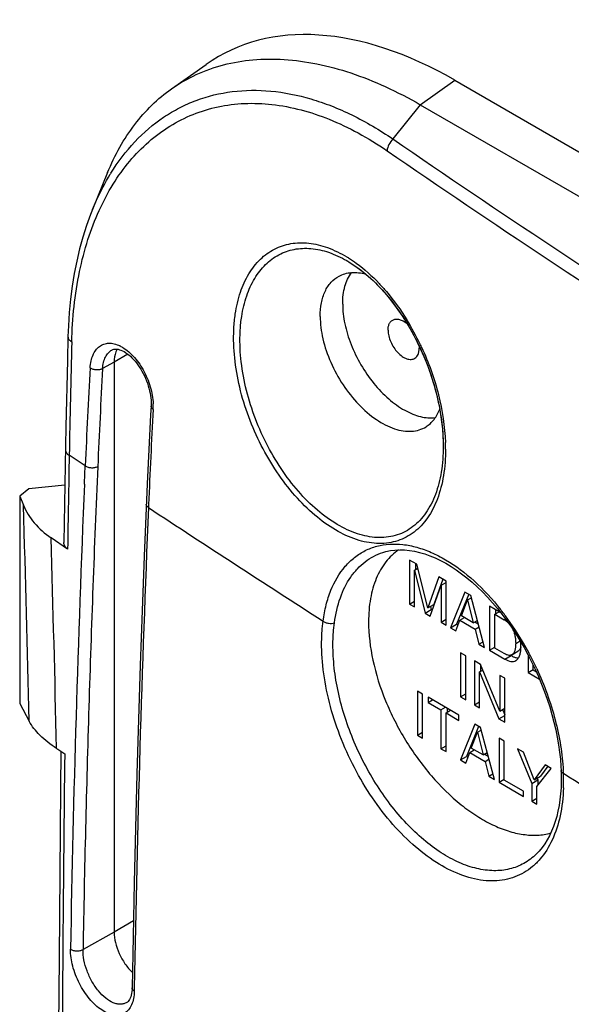
# Model space of a CAD drawing. Units: millimetres. Extents: x -40.8 to 46.2, y -49.2 to 50.
# Drawn here: x -40.5 to -27.7, y 27.2 to 50 of the extents above; entities that cross this region are included whole.
import ezdxf

# ---------------------------------------------------------------- set-up
doc = ezdxf.new("R2010")
doc.units = ezdxf.units.MM
doc.header["$LTSCALE"] = 16.335
doc.layers.get('0').update_dxf_attribs({"linetype": 'CONTINUOUS'})
for name, color, linetype in [('DRAFT', 7, 'CONTINUOUS'), ('RACCORDO', 7, 'CONTINUOUS'), ('SUPERFICI', 7, 'CONTINUOUS')]:
    doc.layers.add(name, color=color, linetype=linetype)

msp = doc.modelspace()

# ---------------------------------------------------------------- linework, layer by layer
at = {"color": 250, "linetype": 'CONTINUOUS'}
for p, q in [((-31.163, 48.051), (-30.359, 48.618)), ((-29.216, 36.101), (-29.185, 36.119)), ((-28.951, 35.556), (-28.849, 35.615)), ((-29.2, 35.189), (-29.058, 35.271))]:
    msp.add_line(p, q, dxfattribs=at)
at = {"color": 7, "linetype": 'CONTINUOUS'}
for p, q in [((-31.163, 48.051), (32.409, 11.346)), ((-32.871, 44.435), (-32.869, 44.433)), ((-30.633, 40.215), (-30.632, 40.134)), ((-30.632, 40.134), (-30.632, 40.124)), ((-31.415, 37.489), (-31.415, 36.468)), ((-31.243, 37.39), (-31.415, 37.489)), ((-31.299, 37.257), (-31.221, 37.302)), ((-31.299, 36.402), (-31.299, 37.257)), ((-31.299, 37.257), (-31.05, 36.258)), ((-31.273, 37.407), (-31.273, 37.272)), ((-30.99, 36.376), (-31.243, 37.39)), ((-30.737, 37.098), (-30.99, 36.376)), ((-30.643, 37.043), (-30.848, 36.458)), ((-30.567, 37), (-30.737, 37.098)), ((-30.932, 36.19), (-30.683, 36.903)), ((-30.683, 36.903), (-30.567, 36.97)), ((-30.683, 36.903), (-30.683, 36.046)), ((-30.567, 35.979), (-30.567, 37)), ((-30.129, 36.746), (-30.462, 35.918)), ((-30.041, 36.696), (-30.32, 36)), ((-30.209, 36.192), (-30.066, 36.562)), ((-29.994, 36.668), (-30.129, 36.746)), ((-30.066, 36.562), (-29.979, 36.613)), ((-30.066, 36.562), (-29.935, 36.033)), ((-29.674, 35.463), (-29.994, 36.668)), ((-31.415, 36.468), (-31.299, 36.535)), ((-31.415, 36.468), (-31.299, 36.402)), ((-31.05, 36.258), (-30.909, 36.34)), ((-30.99, 36.376), (-30.848, 36.458)), ((-30.927, 36.413), (-30.909, 36.34)), ((-30.909, 36.34), (-30.884, 36.326)), ((-29.558, 36.417), (-29.558, 35.396)), ((-29.297, 36.266), (-29.558, 36.417)), ((-29.416, 36.335), (-29.416, 36.242)), ((-31.05, 36.258), (-30.932, 36.19)), ((-30.683, 36.046), (-30.567, 36.113)), ((-30.246, 36.091), (-30.14, 36.152)), ((-29.935, 36.033), (-30.209, 36.192)), ((-29.438, 36.23), (-29.336, 36.289)), ((-29.438, 35.445), (-29.438, 36.23)), ((-29.438, 36.23), (-29.216, 36.101)), ((-30.683, 36.046), (-30.567, 35.979)), ((-30.462, 35.918), (-30.32, 36)), ((-30.462, 35.918), (-30.338, 35.847)), ((-30.338, 35.847), (-30.246, 36.091)), ((-30.32, 36), (-30.288, 35.981)), ((-30.246, 36.091), (-29.891, 35.886)), ((-29.935, 36.033), (-29.84, 36.088)), ((-29.899, 36.054), (-29.818, 36.007)), ((-29.891, 35.886), (-29.8, 35.939)), ((-29.891, 35.886), (-29.804, 35.538)), ((-29.804, 35.538), (-29.708, 35.594)), ((-29.804, 35.538), (-29.674, 35.463)), ((-29.558, 35.396), (-29.438, 35.465)), ((-29.216, 35.317), (-29.438, 35.445)), ((-30.229, 35.337), (-30.229, 34.316)), ((-30.11, 35.268), (-30.229, 35.337)), ((-30.11, 34.247), (-30.11, 35.268)), ((-29.558, 35.396), (-29.2, 35.189)), ((-29.072, 35.279), (-29.058, 35.271)), ((-29.039, 35.291), (-28.898, 35.373)), ((-28.663, 35.286), (-28.663, 34.88)), ((-29.906, 35.15), (-29.906, 34.129)), ((-29.764, 35.068), (-29.906, 35.15)), ((-29.764, 35.068), (-29.764, 34.906)), ((-29.32, 33.983), (-29.764, 35.068)), ((-28.543, 34.933), (-28.543, 35.049)), ((-29.79, 34.892), (-29.711, 34.937)), ((-29.79, 34.063), (-29.79, 34.892)), ((-29.79, 34.892), (-29.338, 33.802)), ((-29.32, 34.811), (-29.32, 33.983)), ((-29.204, 34.745), (-29.32, 34.811)), ((-29.204, 33.724), (-29.204, 34.745)), ((-28.663, 34.88), (-28.543, 34.948)), ((-28.663, 34.88), (-28.398, 34.727)), ((-28.469, 34.89), (-28.543, 34.933)), ((-31.232, 34.449), (-31.232, 33.428)), ((-31.113, 34.38), (-31.232, 34.449)), ((-31.113, 33.359), (-31.113, 34.38)), ((-30.985, 34.306), (-30.985, 34.184)), ((-30.267, 33.891), (-30.985, 34.306)), ((-30.229, 34.316), (-30.11, 34.385)), ((-30.229, 34.316), (-30.11, 34.247)), ((-30.985, 34.184), (-30.879, 34.245)), ((-30.985, 34.184), (-30.686, 34.011)), ((-30.686, 34.011), (-30.58, 34.072)), ((-30.544, 34.052), (-30.544, 33.955)), ((-29.906, 34.129), (-29.79, 34.196)), ((-29.906, 34.129), (-29.79, 34.063)), ((-29.32, 33.983), (-29.204, 34.05)), ((-30.686, 34.011), (-30.686, 33.112)), ((-30.566, 33.942), (-30.46, 34.003)), ((-30.566, 33.043), (-30.566, 33.942)), ((-30.566, 33.942), (-30.267, 33.769)), ((-30.267, 33.769), (-30.267, 33.891)), ((-29.338, 33.802), (-29.204, 33.879)), ((-29.254, 34.021), (-29.204, 33.901)), ((-29.9, 33.68), (-30.233, 32.85)), ((-29.812, 33.629), (-30.091, 32.932)), ((-29.765, 33.601), (-29.9, 33.68)), ((-29.445, 32.395), (-29.765, 33.601)), ((-29.338, 33.802), (-29.204, 33.724)), ((-31.232, 33.428), (-31.113, 33.497)), ((-31.232, 33.428), (-31.113, 33.359)), ((-29.98, 33.124), (-29.837, 33.495)), ((-29.837, 33.495), (-29.75, 33.545)), ((-29.837, 33.495), (-29.706, 32.966)), ((-29.335, 33.353), (-29.335, 32.332)), ((-29.216, 33.284), (-29.335, 33.353)), ((-30.686, 33.112), (-30.566, 33.181)), ((-29.706, 32.966), (-29.98, 33.124)), ((-29.216, 32.385), (-29.216, 33.284)), ((-30.686, 33.112), (-30.566, 33.043)), ((-30.233, 32.85), (-30.091, 32.932)), ((-30.109, 32.779), (-30.017, 33.023)), ((-30.091, 32.932), (-30.059, 32.913)), ((-30.017, 33.023), (-29.911, 33.084)), ((-30.017, 33.023), (-29.662, 32.818)), ((-29.706, 32.966), (-29.61, 33.02)), ((-29.67, 32.986), (-29.589, 32.939)), ((-28.911, 33.109), (-28.578, 32.306)), ((-28.772, 33.028), (-28.911, 33.109)), ((-28.519, 32.392), (-28.772, 33.028)), ((-30.233, 32.85), (-30.109, 32.779)), ((-29.662, 32.818), (-29.571, 32.871)), ((-29.662, 32.818), (-29.575, 32.471)), ((-28.265, 32.736), (-28.519, 32.392)), ((-28.208, 32.703), (-28.377, 32.473)), ((-28.125, 32.655), (-28.265, 32.736)), ((-29.575, 32.471), (-29.479, 32.526)), ((-29.575, 32.471), (-29.445, 32.395)), ((-28.519, 32.392), (-28.377, 32.473)), ((-28.458, 32.237), (-28.125, 32.655)), ((-29.335, 32.332), (-29.216, 32.401)), ((-29.335, 32.332), (-28.767, 32.004)), ((-28.767, 32.127), (-29.216, 32.385)), ((-28.578, 32.306), (-28.436, 32.388)), ((-28.578, 32.306), (-28.578, 31.895)), ((-28.458, 31.826), (-28.458, 32.237)), ((-28.454, 32.429), (-28.436, 32.388)), ((-28.436, 32.388), (-28.436, 32.265)), ((-28.767, 32.004), (-28.767, 32.127)), ((-28.578, 31.895), (-28.458, 31.964)), ((-28.578, 31.895), (-28.458, 31.826))]:
    msp.add_line(p, q, dxfattribs=at)
msp.add_lwpolyline([(-32.869, 44.434), (-32.775, 44.376), (-32.659, 44.299), (-32.545, 44.215), (-32.431, 44.123), (-32.318, 44.024), (-32.207, 43.919), (-32.098, 43.806), (-31.99, 43.687), (-31.885, 43.562), (-31.782, 43.431), (-31.682, 43.294), (-31.585, 43.152), (-31.491, 43.005), (-31.401, 42.854), (-31.315, 42.699), (-31.234, 42.54), (-31.157, 42.378), (-31.084, 42.214), (-31.016, 42.047), (-30.954, 41.879), (-30.896, 41.71), (-30.844, 41.54), (-30.798, 41.37), (-30.757, 41.2), (-30.722, 41.031), (-30.692, 40.863), (-30.669, 40.697), (-30.651, 40.534), (-30.639, 40.373), (-30.633, 40.215)], dxfattribs=at)
at = {"color": 250, "linetype": 'CONTINUOUS'}
for centre, radius, start, end in [((-34.397, 41.994), 2.952, 57.938, 58.8768), ((-36.583, 39.906), 6.003, 25.4264, 31.7042), ((-36.775, 39.809), 6.219, 24.8993, 25.4778), ((-35.076, 40.06), 4.497, 0.013, 1.9735)]:
    msp.add_arc(centre, radius, start, end, dxfattribs=at)
at = {"color": 7, "linetype": 'CONTINUOUS'}
for centre, radius, start, end in [((-29.453, 35.69), 0.474, 45.0796, 59.9817), ((-28.795, 35.727), 0.526, 239.9504, 243.9872), ((-28.828, 35.658), 0.45, 243.9767, 248.3103)]:
    msp.add_arc(centre, radius, start, end, dxfattribs=at)
for points, knots in [([(-36.937, 48.419), (-36.756, 48.547), (-36.368, 48.771), (-35.728, 48.998), (-35.039, 49.114), (-34.308, 49.119), (-33.545, 49.013), (-32.758, 48.798), (-31.954, 48.478), (-31.427, 48.204), (-31.163, 48.051)], [0, 0, 0, 0, 0.108676, 0.218539, 0.331832, 0.450461, 0.57587, 0.709008, 0.850363, 1, 1, 1, 1]), ([(-38.419, 46.476), (-38.337, 46.679), (-38.151, 47.066), (-37.806, 47.594), (-37.404, 48.051), (-37.097, 48.306), (-36.937, 48.419)], [0, 0, 0, 0, 0.265192, 0.518373, 0.762204, 1, 1, 1, 1]), ([(-35.308, 43.142), (-35.283, 43.303), (-35.211, 43.609), (-35.026, 44.021), (-34.773, 44.352), (-34.456, 44.588), (-34.089, 44.716), (-33.689, 44.732), (-33.272, 44.638), (-33.004, 44.512), (-32.871, 44.435)], [0, 0, 0, 0, 0.145182, 0.277462, 0.398478, 0.511951, 0.623402, 0.738898, 0.863435, 1, 1, 1, 1]), ([(-32.869, 44.433), (-32.712, 44.342), (-32.402, 44.119), (-31.983, 43.703), (-31.6, 43.204), (-31.267, 42.64), (-30.994, 42.031), (-30.791, 41.398), (-30.664, 40.764), (-30.632, 40.341), (-30.632, 40.134)], [0, 0, 0, 0, 0.108233, 0.225872, 0.351232, 0.481933, 0.615171, 0.747925, 0.877149, 1, 1, 1, 1]), ([(-35.347, 42.715), (-35.345, 42.752), (-35.339, 42.895), (-35.324, 43.037), (-35.308, 43.142)], [0, 0, 0, 0, 0.256009, 1, 1, 1, 1]), ([(-30.632, 40.124), (-30.632, 39.925), (-30.658, 39.546), (-30.789, 39.021), (-30.977, 38.646), (-31.17, 38.407), (-31.329, 38.261), (-31.506, 38.147), (-31.697, 38.066), (-31.902, 38.018), (-32.194, 37.999), (-32.586, 38.066), (-33.054, 38.273), (-33.517, 38.596), (-33.958, 39.024), (-34.363, 39.54), (-34.715, 40.125), (-35.001, 40.757), (-35.209, 41.413), (-35.332, 42.069), (-35.353, 42.505), (-35.347, 42.715)], [0, 0, 0, 0, 0.065658, 0.125088, 0.178232, 0.202823, 0.226402, 0.249331, 0.27203, 0.294937, 0.318468, 0.368625, 0.424497, 0.486627, 0.55456, 0.627163, 0.702871, 0.779871, 0.856259, 0.930184, 1, 1, 1, 1]), ([(-29.015, 35.876), (-29.002, 35.849), (-28.981, 35.795), (-28.962, 35.712), (-28.953, 35.633), (-28.951, 35.581), (-28.951, 35.556)], [0, 0, 0, 0, 0.270846, 0.526911, 0.768676, 1, 1, 1, 1]), ([(-28.951, 35.556), (-28.951, 35.528), (-28.954, 35.475), (-28.964, 35.4), (-28.99, 35.334), (-29.021, 35.301), (-29.039, 35.291)], [0, 0, 0, 0, 0.284104, 0.550379, 0.787807, 1, 1, 1, 1]), ([(-28.828, 35.473), (-28.83, 35.465), (-28.841, 35.434), (-28.858, 35.405), (-28.876, 35.389)], [0, 0, 0, 0, 0.268554, 1, 1, 1, 1]), ([(-28.854, 35.285), (-28.846, 35.309), (-28.834, 35.36), (-28.829, 35.412), (-28.829, 35.439)], [0, 0, 0, 0, 0.479794, 1, 1, 1, 1]), ([(-28.828, 35.485), (-28.828, 35.493), (-28.828, 35.527), (-28.829, 35.561), (-28.832, 35.587)], [0, 0, 0, 0, 0.245497, 1, 1, 1, 1]), ([(-29.149, 35.286), (-29.154, 35.288), (-29.177, 35.296), (-29.199, 35.307), (-29.216, 35.317)], [0, 0, 0, 0, 0.238907, 1, 1, 1, 1]), ([(-29.2, 35.189), (-29.177, 35.177), (-29.134, 35.155), (-29.066, 35.136), (-29.003, 35.134), (-28.964, 35.147), (-28.948, 35.157)], [0, 0, 0, 0, 0.289025, 0.551175, 0.784875, 1, 1, 1, 1]), ([(-29.091, 35.277), (-29.096, 35.277), (-29.115, 35.277), (-29.135, 35.282), (-29.149, 35.286)], [0, 0, 0, 0, 0.2367, 1, 1, 1, 1]), ([(-29.039, 35.291), (-29.043, 35.289), (-29.059, 35.281), (-29.077, 35.277), (-29.091, 35.277)], [0, 0, 0, 0, 0.244877, 1, 1, 1, 1]), ([(-28.994, 35.24), (-28.985, 35.236), (-28.95, 35.224), (-28.913, 35.217), (-28.886, 35.217)], [0, 0, 0, 0, 0.268077, 1, 1, 1, 1]), ([(-28.948, 35.157), (-28.925, 35.17), (-28.886, 35.209), (-28.863, 35.259), (-28.854, 35.285)], [0, 0, 0, 0, 0.475968, 1, 1, 1, 1])]:
    msp.add_open_spline(points, degree=3, knots=knots, dxfattribs=at)
at = {"color": 250, "linetype": 'CONTINUOUS'}
for points, knots in [([(-35.457, 43.196), (-35.431, 43.367), (-35.357, 43.69), (-35.163, 44.126), (-34.894, 44.475), (-34.557, 44.721), (-34.166, 44.85), (-33.739, 44.857), (-33.296, 44.747), (-33.012, 44.606), (-32.871, 44.521)], [0, 0, 0, 0, 0.144777, 0.276428, 0.396693, 0.509518, 0.62071, 0.736539, 0.86202, 1, 1, 1, 1]), ([(-32.83, 44.496), (-32.768, 44.457), (-32.513, 44.284), (-32.283, 44.077), (-32.121, 43.907)], [0, 0, 0, 0, 0.23781, 1, 1, 1, 1]), ([(-32.121, 43.907), (-32.062, 43.845), (-31.825, 43.58), (-31.617, 43.29), (-31.475, 43.062)], [0, 0, 0, 0, 0.242045, 1, 1, 1, 1]), ([(-35.494, 42.751), (-35.493, 42.789), (-35.487, 42.938), (-35.473, 43.086), (-35.457, 43.196)], [0, 0, 0, 0, 0.256023, 1, 1, 1, 1]), ([(-30.579, 40.061), (-30.579, 39.856), (-30.606, 39.463), (-30.743, 38.919), (-30.938, 38.531), (-31.138, 38.283), (-31.303, 38.133), (-31.486, 38.015), (-31.685, 37.931), (-31.898, 37.881), (-32.201, 37.861), (-32.608, 37.93), (-33.095, 38.144), (-33.577, 38.48), (-34.037, 38.923), (-34.458, 39.458), (-34.826, 40.064), (-35.125, 40.719), (-35.345, 41.4), (-35.475, 42.08), (-35.5, 42.532), (-35.494, 42.751)], [0, 0, 0, 0, 0.065498, 0.124775, 0.177799, 0.202348, 0.225899, 0.248815, 0.271513, 0.294431, 0.317982, 0.368197, 0.42414, 0.486343, 0.554344, 0.627008, 0.702764, 0.779801, 0.856216, 0.930162, 1, 1, 1, 1]), ([(-31.134, 42.427), (-30.969, 42.072), (-30.711, 41.348), (-30.594, 40.587), (-30.582, 40.215)], [0, 0, 0, 0, 0.512583, 1, 1, 1, 1])]:
    msp.add_open_spline(points, degree=3, knots=knots, dxfattribs=at)
at = {"color": 7, "linetype": 'CONTINUOUS'}
for points in [[(-28.829, 35.439), (-28.828, 35.454), (-28.828, 35.47), (-28.828, 35.485)], [(-28.876, 35.389), (-28.882, 35.383), (-28.89, 35.377), (-28.898, 35.373)]]:
    msp.add_open_spline(points, degree=3, dxfattribs=at)
at = {"layer": 'DRAFT', "color": 250, "linetype": 'CONTINUOUS'}
for p, q in [((-37.953, 42.267), (-38.266, 42.08)), ((-37.822, 29.119), (-38.266, 28.853))]:
    msp.add_line(p, q, dxfattribs=at)
at = {"layer": 'DRAFT', "color": 7, "linetype": 'CONTINUOUS'}
for p, q in [((-38.266, 42.08), (-38.266, 28.853)), ((-40.248, 39.142), (-40.459, 38.972)), ((-39.41, 39.227), (-40.248, 39.142)), ((-40.459, 38.972), (-40.459, 34.161))]:
    msp.add_line(p, q, dxfattribs=at)
for points, knots in [([(-33.05, 44.077), (-33.006, 44.1), (-32.913, 44.137), (-32.703, 44.173), (-32.538, 44.152), (-32.431, 44.124)], [0, 0, 0, 0, 0.232903, 0.473882, 1, 1, 1, 1]), ([(-32.965, 43.428), (-32.965, 43.5), (-32.957, 43.639), (-32.908, 43.891), (-32.83, 44.065), (-32.758, 44.159)], [0, 0, 0, 0, 0.279879, 0.539349, 1, 1, 1, 1]), ([(-33.487, 43.142), (-33.487, 43.247), (-33.471, 43.445), (-33.388, 43.717), (-33.249, 43.936), (-33.119, 44.04), (-33.05, 44.077)], [0, 0, 0, 0, 0.290399, 0.549451, 0.782134, 1, 1, 1, 1]), ([(-32.965, 43.428), (-32.965, 43.275), (-32.927, 42.954), (-32.781, 42.479), (-32.553, 42.012), (-32.259, 41.585), (-31.917, 41.226), (-31.602, 40.997), (-31.345, 40.872), (-31.11, 40.794), (-30.928, 40.778), (-30.814, 40.792)], [0, 0, 0, 0, 0.1237, 0.259185, 0.400928, 0.542445, 0.677288, 0.800022, 0.855811, 0.907617, 1, 1, 1, 1]), ([(-33.487, 43.142), (-33.487, 42.968), (-33.438, 42.602), (-33.255, 42.065), (-32.973, 41.549), (-32.616, 41.096), (-32.213, 40.744), (-31.848, 40.55), (-31.564, 40.479), (-31.37, 40.469), (-31.189, 40.501), (-31.08, 40.55), (-31.031, 40.581)], [0, 0, 0, 0, 0.129062, 0.271116, 0.418664, 0.563176, 0.696678, 0.813451, 0.865114, 0.912674, 0.957131, 1, 1, 1, 1]), ([(-31.913, 42.82), (-31.913, 42.847), (-31.909, 42.897), (-31.888, 42.965), (-31.854, 43.021), (-31.821, 43.047), (-31.804, 43.057)], [0, 0, 0, 0, 0.290138, 0.549348, 0.782166, 1, 1, 1, 1]), ([(-31.804, 43.057), (-31.782, 43.069), (-31.73, 43.083), (-31.645, 43.074), (-31.556, 43.037), (-31.5, 42.998), (-31.473, 42.975)], [0, 0, 0, 0, 0.206507, 0.435975, 0.700144, 1, 1, 1, 1]), ([(-31.913, 42.82), (-31.913, 42.776), (-31.901, 42.684), (-31.854, 42.548), (-31.783, 42.417), (-31.693, 42.302), (-31.591, 42.213), (-31.485, 42.156), (-31.395, 42.139), (-31.332, 42.15), (-31.304, 42.162), (-31.291, 42.17)], [0, 0, 0, 0, 0.129006, 0.270968, 0.418462, 0.562986, 0.696606, 0.813586, 0.912587, 0.957117, 1, 1, 1, 1]), ([(-38.193, 42.38), (-38.205, 42.36), (-38.252, 42.267), (-38.266, 42.16), (-38.266, 42.08)], [0, 0, 0, 0, 0.225963, 1, 1, 1, 1]), ([(-31.291, 42.17), (-31.275, 42.18), (-31.244, 42.206), (-31.212, 42.261), (-31.192, 42.328), (-31.189, 42.377), (-31.189, 42.402)], [0, 0, 0, 0, 0.217761, 0.451243, 0.710686, 1, 1, 1, 1]), ([(-31.191, 42.451), (-31.191, 42.447), (-31.189, 42.431), (-31.189, 42.414), (-31.189, 42.402)], [0, 0, 0, 0, 0.255244, 1, 1, 1, 1]), ([(-31.031, 40.581), (-30.96, 40.625), (-30.828, 40.747), (-30.746, 40.905), (-30.714, 40.99)], [0, 0, 0, 0, 0.478975, 1, 1, 1, 1]), ([(-31.668, 37.725), (-31.724, 37.687), (-31.83, 37.6), (-32.02, 37.39), (-32.208, 37.056), (-32.338, 36.582), (-32.364, 36.239), (-32.364, 36.059)], [0, 0, 0, 0, 0.10787, 0.218358, 0.452569, 0.711934, 1, 1, 1, 1]), ([(-32.364, 36.059), (-32.364, 35.76), (-32.286, 35.131), (-31.99, 34.202), (-31.53, 33.297), (-30.94, 32.48), (-30.359, 31.907), (-29.865, 31.55), (-29.5, 31.344), (-29.138, 31.197), (-28.786, 31.114), (-28.45, 31.095), (-28.235, 31.128), (-28.135, 31.156)], [0, 0, 0, 0, 0.12552, 0.263262, 0.407045, 0.549708, 0.684263, 0.746741, 0.805282, 0.85964, 0.909864, 0.956372, 1, 1, 1, 1]), ([(-38.266, 28.853), (-38.266, 28.773), (-38.243, 28.604), (-38.156, 28.357), (-38.024, 28.121), (-37.908, 27.98), (-37.845, 27.918)], [0, 0, 0, 0, 0.229683, 0.482777, 0.744946, 1, 1, 1, 1])]:
    msp.add_open_spline(points, degree=3, knots=knots, dxfattribs=at)
at = {"layer": 'RACCORDO', "color": 7, "linetype": 'CONTINUOUS'}
for p, q in [((-36.938, 48.419), (-36.134, 48.986)), ((-30.359, 48.618), (33.302, 11.861)), ((-38.768, 45.624), (-38.768, 45.624)), ((-39.338, 42.672), (-39.352, 42.119)), ((-38.317, 42.361), (-38.317, 42.361)), ((-39.352, 42.119), (-39.385, 40.585)), ((-39.385, 40.585), (-39.433, 37.893)), ((-37.462, 40.056), (-37.5, 39.254)), ((-37.5, 39.254), (-37.569, 37.58)), ((-40.459, 38.972), (-40.372, 38.76)), ((-39.347, 37.743), (-39.731, 38.004)), ((-32.032, 37.664), (-32.031, 37.664)), ((-29.488, 36.497), (-29.375, 36.364)), ((-29.375, 36.364), (-29.264, 36.225)), ((-29.264, 36.225), (-29.156, 36.08)), ((-28.667, 35.294), (-28.58, 35.126)), ((-28.58, 35.126), (-28.499, 34.956)), ((-40.459, 34.161), (-40.24, 33.75)), ((-39.604, 33.118), (-39.572, 33.097)), ((-39.572, 33.097), (-39.414, 32.995)), ((-27.894, 32.518), (-27.893, 32.467)), ((-28.505, 30.635), (-28.505, 30.634)), ((-39.531, 30.222), (-39.546, 28.257)), ((-39.546, 28.257), (-39.558, 26.3)), ((-37.851, 27.562), (-37.851, 27.562)), ((-37.976, 27.224), (-37.976, 27.223))]:
    msp.add_line(p, q, dxfattribs=at)
at = {"layer": 'RACCORDO', "color": 250, "linetype": 'CONTINUOUS'}
for p, q in [((-31.163, 48.051), (-31.802, 47.258)), ((-38.266, 42.08), (-38.534, 41.931)), ((-38.938, 39.673), (-39.309, 39.919)), ((-38.955, 39.27), (-38.938, 39.673)), ((-38.956, 39.246), (-38.955, 39.27)), ((-37.468, 38.78), (-37.471, 38.706)), ((-38.266, 28.853), (-38.989, 28.45)), ((-37.8, 27.561), (-37.801, 27.486))]:
    msp.add_line(p, q, dxfattribs=at)
at = {"layer": 'RACCORDO', "color": 7, "linetype": 'CONTINUOUS'}
for points in [[(-38.768, 45.624), (-38.816, 45.503), (-38.909, 45.246), (-38.994, 44.98), (-39.069, 44.706), (-39.136, 44.425), (-39.193, 44.136), (-39.241, 43.841), (-39.28, 43.54), (-39.309, 43.232), (-39.329, 42.92), (-39.338, 42.672)], [(-38.317, 42.361), (-38.315, 42.362), (-38.296, 42.371), (-38.276, 42.377), (-38.254, 42.381), (-38.23, 42.383), (-38.203, 42.382), (-38.174, 42.377), (-38.142, 42.369), (-38.109, 42.358), (-38.074, 42.343), (-38.038, 42.324), (-38.001, 42.301), (-37.964, 42.276), (-37.927, 42.247), (-37.89, 42.215), (-37.854, 42.18), (-37.818, 42.143), (-37.783, 42.103), (-37.748, 42.061), (-37.715, 42.016), (-37.683, 41.969), (-37.651, 41.92), (-37.621, 41.869), (-37.592, 41.815), (-37.565, 41.761), (-37.54, 41.705), (-37.516, 41.648), (-37.495, 41.59), (-37.476, 41.532), (-37.459, 41.474), (-37.445, 41.416), (-37.433, 41.359), (-37.423, 41.303), (-37.416, 41.248), (-37.411, 41.194), (-37.409, 41.143), (-37.409, 41.094), (-37.41, 41.06)], [(-37.41, 41.06), (-37.421, 40.86), (-37.462, 40.056)], [(-32.032, 37.664), (-31.963, 37.684), (-31.859, 37.706), (-31.752, 37.72), (-31.642, 37.726), (-31.53, 37.723), (-31.415, 37.712), (-31.299, 37.693), (-31.181, 37.666), (-31.061, 37.631), (-30.941, 37.588), (-30.819, 37.538), (-30.697, 37.479), (-30.574, 37.413), (-30.451, 37.34), (-30.328, 37.259), (-30.205, 37.17), (-30.083, 37.075), (-29.961, 36.972), (-29.84, 36.863), (-29.721, 36.748), (-29.604, 36.625), (-29.488, 36.497)], [(-37.569, 37.58), (-37.617, 36.314), (-37.662, 35.049), (-37.702, 33.786), (-37.739, 32.525), (-37.773, 31.266), (-37.803, 30.009), (-37.829, 28.754), (-37.851, 27.562)], [(-29.156, 36.08), (-29.051, 35.931), (-28.95, 35.777), (-28.851, 35.62)], [(-28.851, 35.62), (-28.757, 35.458), (-28.667, 35.294)], [(-28.499, 34.956), (-28.421, 34.783), (-28.349, 34.609), (-28.281, 34.433), (-28.219, 34.257), (-28.162, 34.08), (-28.11, 33.903), (-28.063, 33.727), (-28.022, 33.551), (-27.987, 33.377), (-27.957, 33.204), (-27.933, 33.034), (-27.914, 32.866), (-27.902, 32.701), (-27.897, 32.603)], [(-39.501, 33.051), (-39.511, 32.195), (-39.531, 30.222)], [(-27.897, 32.603), (-27.895, 32.569), (-27.894, 32.518)], [(-27.893, 32.467), (-27.893, 32.417), (-27.893, 32.366), (-27.894, 32.317), (-27.896, 32.279)], [(-27.896, 32.279), (-27.899, 32.201), (-27.909, 32.061), (-27.924, 31.924), (-27.944, 31.791), (-27.969, 31.662), (-27.999, 31.538), (-28.034, 31.419), (-28.073, 31.304), (-28.117, 31.195), (-28.166, 31.092), (-28.219, 30.994), (-28.276, 30.902), (-28.338, 30.816), (-28.404, 30.737), (-28.474, 30.664), (-28.505, 30.634)], [(-37.851, 27.562), (-37.852, 27.528), (-37.856, 27.481), (-37.863, 27.436), (-37.872, 27.395)], [(-37.872, 27.395), (-37.883, 27.357), (-37.896, 27.323), (-37.911, 27.294), (-37.927, 27.269), (-37.943, 27.25), (-37.96, 27.235), (-37.976, 27.224)]]:
    msp.add_lwpolyline(points, dxfattribs=at)
at = {"layer": 'RACCORDO', "color": 250, "linetype": 'CONTINUOUS'}
for centre, radius, start, end in [((140.159, 297.866), 303.932, 235.54316, 237.23146), ((140.044, 297.596), 303.945, 235.54045, 237.23052), ((-34.017, 43.775), 5.092, 148.1506, 148.4508), ((361.141, 32.506), 400.519, 178.56295, 178.93954), ((-38.474, 41.756), 0.779, 62.0673, 64.2322), ((125.77, 32.539), 164.862, 176.72786, 177.51984), ((125.867, 32.532), 164.669, 176.72799, 177.51994), ((133.96, 31.521), 171.582, 176.83859, 177.57555), ((-38.701, 41.051), 1.343, 359.806, 2.5315), ((-38.589, 41.051), 1.231, 356.8771, 359.7892), ((1023.927, 20.284), 1063.418, 178.942026, 179.05929), ((399.05, 20.691), 438.109, 177.51878, 178.24804), ((393.134, 20.898), 432.48, 177.56848, 178.99814), ((-629.629, 20.797), 589.531, 1.259042, 1.746098), ((413.522, 19.806), 451.389, 177.60032, 179.01557), ((231.875, 448.784), 490.624, 236.70244, 237.26669), ((-634.324, 20.114), 594.862, 1.252638, 1.723412), ((-34.116, 32.53), 6.141, 38.1185, 38.3526), ((-34.192, 32.471), 6.237, 36.8307, 38.1159), ((-34.262, 32.418), 6.326, 36.6461, 36.8333), ((-34.54, 32.216), 6.669, 30.0767, 36.6139), ((-34.911, 31.99), 7.103, 28.1432, 30.1516), ((-34.976, 31.955), 7.177, 27.2828, 28.1458), ((-34.992, 31.947), 7.195, 27.044, 27.2831), ((-35.034, 31.926), 7.241, 24.8548, 27.0421), ((389.677, 20.967), 428.732, 178.24663, 178.99995), ((956.099, 21.124), 995.584, 179.316812, 179.818045), ((-32.822, 32.342), 4.983, 2.2858, 3.0295), ((-32.45, 32.355), 4.61, 358.0921, 2.3076), ((241.345, 463.755), 508.339, 238.02523, 238.30009)]:
    msp.add_arc(centre, radius, start, end, dxfattribs=at)
at = {"layer": 'RACCORDO', "color": 7, "linetype": 'CONTINUOUS'}
msp.add_ellipse((-30.338, 39.613), major_axis=(-5.515, 9.552), ratio=0.575752, start_param=-0.784077, end_param=0.05221, dxfattribs=at)
at = {"layer": 'RACCORDO', "color": 250, "linetype": 'CONTINUOUS'}
for points, knots in [([(-38.343, 46.463), (-38.181, 46.723), (-37.818, 47.204), (-37.252, 47.692), (-36.756, 47.986), (-36.233, 48.218), (-35.52, 48.391), (-34.613, 48.398), (-33.841, 48.242), (-33.219, 48.028), (-32.572, 47.741), (-32.104, 47.465), (-31.802, 47.258)], [0, 0, 0, 0, 0.123087, 0.240066, 0.297337, 0.354342, 0.469282, 0.588783, 0.715884, 0.783023, 0.852726, 1, 1, 1, 1]), ([(-39.252, 42.551), (-39.238, 43.098), (-39.155, 43.902), (-38.892, 44.913), (-38.633, 45.594), (-38.309, 46.206), (-37.924, 46.744), (-37.481, 47.2), (-36.984, 47.568), (-36.44, 47.843), (-35.855, 48.021), (-35.237, 48.098), (-34.359, 48.064), (-33.46, 47.819), (-32.586, 47.402), (-32.151, 47.133), (-31.936, 46.985)], [0, 0, 0, 0, 0.1481, 0.217023, 0.282489, 0.344682, 0.403955, 0.460842, 0.516058, 0.570468, 0.625025, 0.68069, 0.738337, 0.861997, 0.92915, 1, 1, 1, 1]), ([(-31.802, 47.258), (-31.837, 47.218), (-31.895, 47.133), (-31.929, 47.034), (-31.936, 46.985)], [0, 0, 0, 0, 0.518018, 1, 1, 1, 1]), ([(-38.768, 45.624), (-38.738, 45.697), (-38.618, 45.976), (-38.475, 46.247), (-38.357, 46.44)], [0, 0, 0, 0, 0.256264, 1, 1, 1, 1]), ([(-39.338, 42.672), (-39.338, 42.661), (-39.335, 42.638), (-39.317, 42.606), (-39.289, 42.576), (-39.265, 42.559), (-39.252, 42.551)], [0, 0, 0, 0, 0.211816, 0.441894, 0.702985, 1, 1, 1, 1]), ([(-38.823, 41.949), (-38.82, 42.002), (-38.807, 42.104), (-38.764, 42.244), (-38.699, 42.36), (-38.612, 42.449), (-38.506, 42.505), (-38.387, 42.525), (-38.26, 42.509), (-38.177, 42.478), (-38.135, 42.458)], [0, 0, 0, 0, 0.152338, 0.290484, 0.415149, 0.529378, 0.638566, 0.749539, 0.868605, 1, 1, 1, 1]), ([(-38.534, 41.931), (-38.531, 41.979), (-38.517, 42.071), (-38.474, 42.196), (-38.408, 42.296), (-38.349, 42.344), (-38.317, 42.361)], [0, 0, 0, 0, 0.291554, 0.552954, 0.786353, 1, 1, 1, 1]), ([(-38.109, 42.445), (-38.005, 42.39), (-37.807, 42.225), (-37.578, 41.901), (-37.417, 41.519), (-37.365, 41.245), (-37.36, 41.11)], [0, 0, 0, 0, 0.22183, 0.477597, 0.74551, 1, 1, 1, 1]), ([(-38.823, 41.949), (-38.804, 41.936), (-38.757, 41.916), (-38.681, 41.904), (-38.604, 41.907), (-38.555, 41.92), (-38.534, 41.931)], [0, 0, 0, 0, 0.234272, 0.498465, 0.763492, 1, 1, 1, 1]), ([(-37.36, 40.984), (-37.375, 40.993), (-37.394, 41.01), (-37.408, 41.039), (-37.41, 41.053), (-37.41, 41.06)], [0, 0, 0, 0, 0.55306, 0.785096, 1, 1, 1, 1]), ([(-39.395, 40.044), (-39.395, 40.032), (-39.392, 40.009), (-39.374, 39.975), (-39.346, 39.944), (-39.322, 39.927), (-39.309, 39.919)], [0, 0, 0, 0, 0.214761, 0.446226, 0.706358, 1, 1, 1, 1]), ([(-38.938, 39.673), (-38.918, 39.66), (-38.871, 39.64), (-38.795, 39.628), (-38.718, 39.632), (-38.669, 39.647), (-38.648, 39.657)], [0, 0, 0, 0, 0.233803, 0.497462, 0.762504, 1, 1, 1, 1]), ([(-37.471, 38.706), (-37.485, 38.715), (-37.51, 38.736), (-37.521, 38.768), (-37.521, 38.782)], [0, 0, 0, 0, 0.553391, 1, 1, 1, 1]), ([(-33.419, 36.073), (-33.403, 36.199), (-33.357, 36.442), (-33.216, 36.882), (-32.995, 37.268), (-32.696, 37.556), (-32.447, 37.715), (-32.171, 37.819), (-31.874, 37.866), (-31.56, 37.857), (-31.235, 37.791), (-30.902, 37.671), (-30.442, 37.433), (-29.879, 37.005), (-29.488, 36.578), (-29.3, 36.341)], [0, 0, 0, 0, 0.067402, 0.130527, 0.244786, 0.297708, 0.349132, 0.400395, 0.452855, 0.507718, 0.56592, 0.628077, 0.694494, 0.839837, 1, 1, 1, 1]), ([(-33.157, 36.032), (-33.13, 36.23), (-33.046, 36.602), (-32.842, 37.022), (-32.628, 37.29), (-32.449, 37.452), (-32.25, 37.58), (-32.105, 37.64), (-32.032, 37.664)], [0, 0, 0, 0, 0.286681, 0.543071, 0.662115, 0.776693, 0.888633, 1, 1, 1, 1]), ([(-33.448, 35.753), (-33.447, 35.78), (-33.44, 35.887), (-33.43, 35.994), (-33.419, 36.073)], [0, 0, 0, 0, 0.254477, 1, 1, 1, 1]), ([(-33.419, 36.073), (-33.402, 36.06), (-33.362, 36.038), (-33.294, 36.02), (-33.224, 36.017), (-33.178, 36.025), (-33.157, 36.032)], [0, 0, 0, 0, 0.236818, 0.49603, 0.757381, 1, 1, 1, 1]), ([(-33.185, 35.727), (-33.183, 35.753), (-33.177, 35.855), (-33.167, 35.957), (-33.157, 36.032)], [0, 0, 0, 0, 0.254466, 1, 1, 1, 1]), ([(-27.842, 32.202), (-27.85, 31.983), (-27.896, 31.569), (-28.074, 31.002), (-28.316, 30.611), (-28.556, 30.373), (-28.753, 30.233), (-28.97, 30.13), (-29.203, 30.065), (-29.449, 30.038), (-29.802, 30.055), (-30.268, 30.18), (-30.821, 30.47), (-31.365, 30.89), (-31.881, 31.426), (-32.349, 32.056), (-32.753, 32.758), (-33.078, 33.505), (-33.31, 34.268), (-33.442, 35.02), (-33.46, 35.515), (-33.448, 35.753)], [0, 0, 0, 0, 0.062167, 0.117882, 0.167729, 0.191064, 0.213754, 0.236216, 0.258888, 0.282191, 0.306487, 0.359002, 0.417819, 0.482997, 0.553724, 0.6286, 0.705858, 0.783541, 0.859652, 0.932326, 1, 1, 1, 1]), ([(-28.505, 30.634), (-28.594, 30.554), (-28.792, 30.415), (-29.139, 30.294), (-29.518, 30.268), (-29.844, 30.322), (-30.11, 30.406), (-30.392, 30.524), (-30.745, 30.728), (-31.153, 31.044), (-31.547, 31.43), (-31.915, 31.878), (-32.365, 32.546), (-32.813, 33.458), (-33.091, 34.423), (-33.188, 35.183), (-33.194, 35.55), (-33.185, 35.727)], [0, 0, 0, 0, 0.043918, 0.087557, 0.132978, 0.181856, 0.207975, 0.235298, 0.293623, 0.356786, 0.424296, 0.495365, 0.569005, 0.719288, 0.865794, 0.934912, 1, 1, 1, 1]), ([(-28.463, 34.97), (-28.286, 34.587), (-28.071, 33.996), (-27.9, 33.194), (-27.857, 32.799), (-27.847, 32.605)], [0, 0, 0, 0, 0.51533, 0.76338, 1, 1, 1, 1]), ([(-27.844, 32.541), (-27.851, 32.545), (-27.865, 32.553), (-27.882, 32.568), (-27.893, 32.585), (-27.896, 32.597), (-27.897, 32.603)], [0, 0, 0, 0, 0.301238, 0.563996, 0.792292, 1, 1, 1, 1]), ([(-37.801, 27.486), (-37.802, 27.428), (-37.812, 27.32), (-37.856, 27.172), (-37.927, 27.053), (-38.025, 26.969), (-38.145, 26.927), (-38.279, 26.928), (-38.42, 26.97), (-38.564, 27.049), (-38.707, 27.163), (-38.893, 27.36), (-39.088, 27.659), (-39.24, 28.052), (-39.281, 28.329), (-39.279, 28.46)], [0, 0, 0, 0, 0.061815, 0.116652, 0.165185, 0.209529, 0.253107, 0.299613, 0.351729, 0.410668, 0.476399, 0.548013, 0.702282, 0.858318, 1, 1, 1, 1]), ([(-39.279, 28.46), (-39.26, 28.447), (-39.213, 28.428), (-39.137, 28.417), (-39.06, 28.423), (-39.011, 28.438), (-38.989, 28.45)], [0, 0, 0, 0, 0.232953, 0.495632, 0.760698, 1, 1, 1, 1]), ([(-37.976, 27.223), (-37.997, 27.211), (-38.044, 27.19), (-38.121, 27.18), (-38.204, 27.189), (-38.324, 27.228), (-38.477, 27.326), (-38.643, 27.495), (-38.789, 27.709), (-38.902, 27.951), (-38.974, 28.201), (-38.991, 28.37), (-38.989, 28.45)], [0, 0, 0, 0, 0.040935, 0.083131, 0.128418, 0.178044, 0.291991, 0.42468, 0.57038, 0.720808, 0.866823, 1, 1, 1, 1]), ([(-37.801, 27.486), (-37.816, 27.495), (-37.84, 27.516), (-37.851, 27.548), (-37.851, 27.562)], [0, 0, 0, 0, 0.548376, 1, 1, 1, 1])]:
    msp.add_open_spline(points, degree=3, knots=knots, dxfattribs=at)
at = {"layer": 'RACCORDO', "color": 7, "linetype": 'CONTINUOUS'}
for points, knots in [([(-40.372, 38.76), (-40.311, 38.612), (-40.13, 38.324), (-39.875, 38.102), (-39.731, 38.004)], [0, 0, 0, 0, 0.479554, 1, 1, 1, 1]), ([(-39.347, 37.743), (-39.373, 37.76), (-39.407, 37.794), (-39.43, 37.85), (-39.433, 37.879), (-39.433, 37.893)], [0, 0, 0, 0, 0.52096, 0.761999, 1, 1, 1, 1]), ([(-39.604, 33.118), (-39.742, 33.207), (-39.983, 33.391), (-40.176, 33.63), (-40.24, 33.75)], [0, 0, 0, 0, 0.545534, 1, 1, 1, 1])]:
    msp.add_open_spline(points, degree=3, knots=knots, dxfattribs=at)
at = {"layer": 'SUPERFICI', "color": 7, "linetype": 'CONTINUOUS'}
msp.add_line((-38.419, 46.476), (-38.768, 45.624), dxfattribs=at)

doc.saveas('drawing.dxf')
